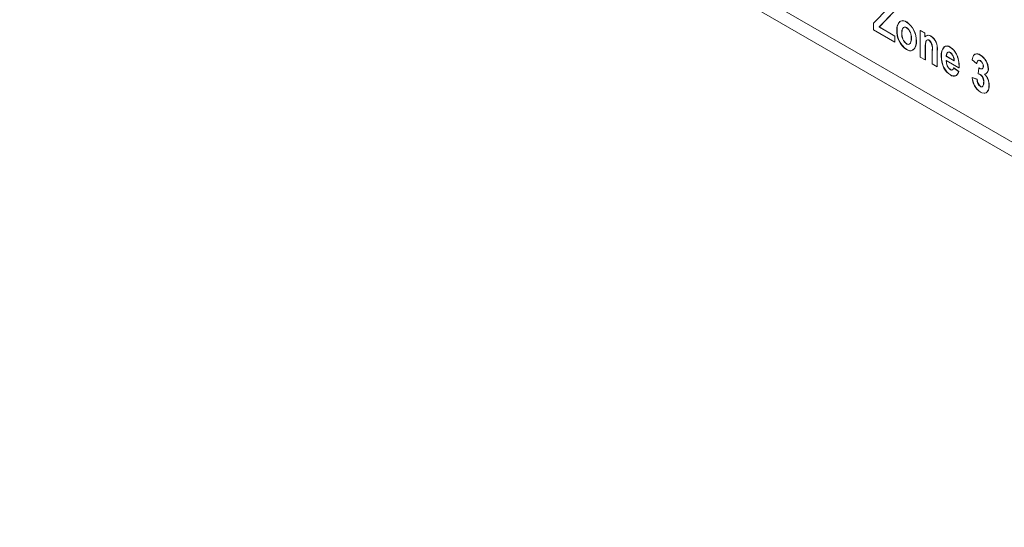
# Model space of a CAD drawing. Units: inches. Extents: x 0 to 34, y 0 to 22.
# Drawn here: x 28.3 to 28.9, y 15.5 to 15.8 of the extents above; entities that cross this region are included whole.
import ezdxf

# ---------------------------------------------------------------- set-up
doc = ezdxf.new("R2010")
doc.units = ezdxf.units.IN
doc.header["$MEASUREMENT"] = 0
doc.linetypes.add('SLD-Solid', pattern=[0])
doc.layers.add('PART', color=4, linetype='Continuous')

msp = doc.modelspace()

# ---------------------------------------------------------------- linework, layer by layer
at = {"layer": 'PART', "linetype": 'SLD-Solid', "lineweight": 15}
for p, q in [((30.70082, 14.7475), (26.82448, 16.98551)), ((26.81834, 16.98046), (30.7175, 14.72928)), ((28.85481, 15.83664), (28.86371, 15.84578)), ((28.86744, 15.8439), (28.85818, 15.83439)), ((28.85827, 15.83445), (28.86753, 15.84395)), ((28.85481, 15.83262), (28.85481, 15.83664)), ((28.86768, 15.82519), (28.85481, 15.83262)), ((28.85818, 15.83439), (28.85827, 15.83445)), ((28.85818, 15.83439), (28.86768, 15.8289)), ((28.86778, 15.82896), (28.85827, 15.83445)), ((28.87473, 15.83741), (28.87483, 15.83747)), ((28.87473, 15.83399), (28.87482, 15.83404)), ((28.88304, 15.83234), (28.88313, 15.83239)), ((28.88304, 15.83234), (28.88576, 15.83076)), ((28.88304, 15.81632), (28.88304, 15.83234)), ((28.88585, 15.83082), (28.88313, 15.83239)), ((28.86778, 15.82896), (28.86768, 15.8289)), ((28.86768, 15.8289), (28.86768, 15.82519)), ((28.86778, 15.82524), (28.86778, 15.82896)), ((28.87189, 15.83076), (28.87199, 15.83082)), ((28.87759, 15.82751), (28.87768, 15.82756)), ((28.88576, 15.83076), (28.88585, 15.83082)), ((28.88576, 15.83076), (28.88576, 15.82842)), ((28.88585, 15.82847), (28.88585, 15.83082)), ((28.88953, 15.82898), (28.88944, 15.82893)), ((28.86768, 15.82519), (28.86778, 15.82524)), ((28.87486, 15.8243), (28.87477, 15.82424)), ((28.88065, 15.8259), (28.88056, 15.82585)), ((28.88601, 15.82187), (28.8861, 15.82193)), ((28.88601, 15.82187), (28.88601, 15.81461)), ((28.8861, 15.81466), (28.8861, 15.82193)), ((28.89022, 15.82036), (28.89031, 15.82042)), ((28.89022, 15.81218), (28.89022, 15.82036)), ((28.89319, 15.82037), (28.89328, 15.82042)), ((28.89319, 15.82037), (28.89319, 15.81046)), ((28.89328, 15.81052), (28.89328, 15.82042)), ((28.8973, 15.82237), (28.89739, 15.82242)), ((28.8978, 15.82272), (28.89771, 15.82266)), ((28.90089, 15.82231), (28.90098, 15.82237)), ((28.88601, 15.81461), (28.88304, 15.81632)), ((28.88601, 15.81461), (28.8861, 15.81466)), ((28.89566, 15.81695), (28.89576, 15.817)), ((28.89873, 15.81423), (28.89864, 15.81418)), ((28.90631, 15.80975), (28.89864, 15.81418)), ((28.89878, 15.81678), (28.89869, 15.81672)), ((28.89869, 15.81672), (28.90334, 15.81404)), ((28.90343, 15.81409), (28.89878, 15.81678)), ((28.89945, 15.81914), (28.89936, 15.81908)), ((28.90111, 15.81915), (28.90102, 15.81909)), ((28.90334, 15.81404), (28.90343, 15.81409)), ((28.90473, 15.81805), (28.90482, 15.81811)), ((28.91696, 15.81246), (28.91424, 15.81461)), ((28.91593, 15.81798), (28.91584, 15.81792)), ((28.91907, 15.8141), (28.91916, 15.81416)), ((28.91916, 15.81749), (28.91925, 15.81754)), ((28.89319, 15.81046), (28.89022, 15.81218)), ((28.89319, 15.81046), (28.89328, 15.81052)), ((28.89727, 15.80974), (28.89737, 15.8098)), ((28.90113, 15.80874), (28.90122, 15.80879)), ((28.90309, 15.80989), (28.90319, 15.80994)), ((28.90309, 15.80989), (28.90606, 15.8076)), ((28.90616, 15.80766), (28.90319, 15.80994)), ((28.90633, 15.81021), (28.90631, 15.80975)), ((28.90631, 15.80975), (28.9064, 15.8098)), ((28.90633, 15.81021), (28.90642, 15.81027)), ((28.9064, 15.8098), (28.90642, 15.81027)), ((28.91696, 15.81246), (28.91705, 15.81252)), ((28.91795, 15.80614), (28.91827, 15.8097)), ((28.91827, 15.8097), (28.91837, 15.80976)), ((28.92022, 15.80925), (28.92031, 15.8093)), ((28.92092, 15.81079), (28.92101, 15.81085)), ((28.92389, 15.80927), (28.92399, 15.80932)), ((28.90114, 15.80558), (28.90124, 15.80564)), ((28.90606, 15.8076), (28.90616, 15.80766)), ((28.91424, 15.80403), (28.91433, 15.80408)), ((28.91424, 15.80403), (28.91721, 15.80289)), ((28.9173, 15.80294), (28.91433, 15.80408)), ((28.91721, 15.80289), (28.9173, 15.80294)), ((28.92259, 15.80639), (28.92268, 15.80644)), ((28.9192, 15.79859), (28.91929, 15.79865)), ((28.92448, 15.79925), (28.92439, 15.7992)), ((28.91925, 15.79513), (28.91935, 15.79518))]:
    msp.add_line(p, q, dxfattribs=at)
at = {"layer": 'PART', "linetype": 'SLD-Solid', "lineweight": 15, "flags": 128}
for points in [[(28.87483, 15.83747), (28.87464, 15.83757), (28.8739, 15.83792), (28.87247, 15.83823), (28.87107, 15.83789), (28.87071, 15.83765), (28.87011, 15.83701), (28.86919, 15.83476), (28.86906, 15.83379), (28.86901, 15.83276)], [(28.87199, 15.83082), (28.87199, 15.83103), (28.87204, 15.83186), (28.87216, 15.83264), (28.87237, 15.8333), (28.873, 15.8341), (28.87331, 15.83427), (28.87367, 15.83435), (28.87438, 15.83425), (28.87482, 15.83404)], [(28.87759, 15.82751), (28.87759, 15.82729), (28.87754, 15.82646), (28.87703, 15.82466), (28.87642, 15.82408), (28.87573, 15.82393), (28.87493, 15.82416), (28.87477, 15.82424)], [(28.88842, 15.82637), (28.88823, 15.82646), (28.88763, 15.82664), (28.88711, 15.82658), (28.88663, 15.82625), (28.88629, 15.82562), (28.88608, 15.82448), (28.88603, 15.82322), (28.88601, 15.82187)], [(28.89945, 15.81914), (28.89958, 15.81922), (28.8996, 15.81923)], [(28.91424, 15.81461), (28.91427, 15.8148), (28.91443, 15.81555), (28.91464, 15.81625), (28.91476, 15.81658), (28.91508, 15.81717), (28.91527, 15.81743), (28.91548, 15.81766), (28.91593, 15.81798), (28.91646, 15.81816), (28.91705, 15.8182), (28.91768, 15.81811), (28.9184, 15.81787), (28.91916, 15.81749)], [(28.91907, 15.8141), (28.91889, 15.8142), (28.91831, 15.81436), (28.91782, 15.81427), (28.9174, 15.81394), (28.91706, 15.81314), (28.91696, 15.81246)], [(28.90113, 15.80874), (28.90132, 15.80864), (28.90185, 15.80849), (28.90231, 15.80857), (28.90274, 15.80898), (28.90309, 15.80989)], [(28.90319, 15.80994), (28.90314, 15.80977), (28.90288, 15.80911), (28.90245, 15.80865), (28.90199, 15.80854), (28.90146, 15.80867), (28.90122, 15.80879)], [(28.9192, 15.79859), (28.91938, 15.7985), (28.91984, 15.79839), (28.92022, 15.79847), (28.92048, 15.79864), (28.92069, 15.79889), (28.92091, 15.79931), (28.92105, 15.79981), (28.92117, 15.80115)], [(28.92439, 15.7992), (28.92438, 15.79899), (28.92434, 15.79816), (28.92422, 15.79738), (28.92402, 15.79667), (28.92389, 15.79634), (28.92356, 15.79576), (28.92337, 15.7955), (28.92292, 15.79508), (28.92267, 15.7949), (28.9215, 15.79451), (28.92008, 15.79473), (28.91925, 15.79513)], [(28.92126, 15.8012), (28.92126, 15.80099), (28.9212, 15.80017), (28.92107, 15.79957), (28.9206, 15.79872), (28.92018, 15.79847), (28.91976, 15.79846), (28.91929, 15.79865)], [(28.92169, 15.79457), (28.92197, 15.79462), (28.92254, 15.79483), (28.92281, 15.79498), (28.92328, 15.79536), (28.92349, 15.79559), (28.92385, 15.79614), (28.924, 15.79645), (28.92424, 15.79712), (28.92432, 15.79749), (28.92444, 15.79834), (28.92448, 15.79925)]]:
    msp.add_lwpolyline(points, dxfattribs=at)
at = {"layer": 'PART', "linetype": 'SLD-Solid', "lineweight": 15}
for centre, radius, start, end in [((28.87254, 15.83443), 0.0037, 53.72692, 112.87657), ((28.87434, 15.83354), 0.00548, 129.43497, 188.76723), ((28.88204, 15.83177), 0.01315, 175.92833, 236.32738), ((28.8825, 15.832), 0.01351, 176.79938, 235.45634), ((28.87548, 15.83145), 0.00366, 134.81927, 190.82927), ((28.87382, 15.83279), 0.0015, 52.69698, 116.75683), ((28.86726, 15.8264), 0.01331, 357.63229, 55.84197), ((28.8706, 15.82829), 0.00703, 353.56898, 54.04729), ((28.87034, 15.82819), 0.00736, 355.06401, 52.55226), ((28.86693, 15.82624), 0.01373, 358.58682, 54.88745), ((28.87889, 15.82995), 0.00704, 173.38163, 234.20132), ((28.87927, 15.83013), 0.00732, 174.65112, 232.93183), ((28.87379, 15.82698), 0.00394, 316.74161, 8.40038), ((28.88742, 15.82721), 0.00205, 116.42863, 144.00211), ((28.88797, 15.82671), 0.00275, 55.47255, 140.30518), ((28.89865, 15.82253), 0.01257, 163.13197, 182.76659), ((28.88792, 15.82699), 0.00246, 51.99401, 118.6969), ((28.88772, 15.82548), 0.00123, 49.92131, 129.3454), ((28.88347, 15.82161), 0.00686, 349.48821, 43.85958), ((28.88383, 15.82175), 0.00662, 348.40347, 44.94432), ((28.88424, 15.82155), 0.00902, 352.47512, 54.8737), ((28.88412, 15.82151), 0.00923, 353.23878, 54.11004), ((28.87702, 15.82418), 0.00406, 235.88448, 283.29225), ((28.87699, 15.82362), 0.00349, 231.98485, 294.50919), ((28.87575, 15.82531), 0.00135, 228.73134, 300.97086), ((28.87489, 15.825), 0.00574, 306.92322, 8.50259), ((28.87487, 15.82505), 0.00584, 310.18377, 8.38967), ((28.90341, 15.81757), 0.00777, 141.83985, 184.56436), ((28.90283, 15.81783), 0.00712, 139.7713, 186.63291), ((28.89905, 15.81979), 0.00312, 53.92039, 124.22613), ((28.89914, 15.82002), 0.00298, 51.73237, 117.36169), ((28.89578, 15.81386), 0.00988, 25.12377, 58.85606), ((28.89603, 15.81405), 0.00968, 24.77856, 59.20127), ((28.91133, 15.81666), 0.01566, 178.95825, 206.22269), ((28.91171, 15.81678), 0.01596, 179.21489, 205.96605), ((28.90481, 15.81372), 0.00619, 175.72386, 233.53159), ((28.90176, 15.81712), 0.0031, 140.74833, 187.3947), ((28.90501, 15.81382), 0.0063, 176.24869, 233.00676), ((28.9023, 15.81705), 0.00353, 143.74807, 184.39496), ((28.9002, 15.81793), 0.00143, 54.81332, 125.95783), ((28.90034, 15.8182), 0.00122, 50.67754, 114.94011), ((28.8973, 15.81433), 0.00604, 357.24649, 52.06604), ((28.89747, 15.81441), 0.00597, 356.87908, 52.43345), ((28.88923, 15.8108), 0.01711, 358.0195, 25.07301), ((28.88841, 15.81067), 0.01801, 358.71225, 24.38026), ((28.91726, 15.81515), 0.0031, 50.19023, 115.20607), ((28.91844, 15.8133), 0.00113, 49.7402, 128.03206), ((28.91707, 15.81081), 0.00385, 359.68615, 58.69374), ((28.91379, 15.80892), 0.01011, 1.98282, 57.93622), ((28.91718, 15.81088), 0.00384, 359.56794, 58.81195), ((28.91387, 15.80896), 0.01012, 2.03062, 57.88842), ((28.90602, 15.814), 0.00973, 205.95376, 239.90479), ((28.90631, 15.81424), 0.00998, 206.39988, 239.45866), ((28.92013, 15.81238), 0.00308, 146.86092, 177.42735), ((28.91976, 15.81167), 0.00247, 232.957, 280.63519), ((28.91981, 15.81153), 0.00229, 230.91989, 282.67231), ((28.91952, 15.8105), 0.00143, 299.10408, 11.91352), ((28.91945, 15.81063), 0.00158, 303.07091, 7.94669), ((28.92107, 15.80885), 0.00286, 282.07034, 8.35038), ((28.92111, 15.8089), 0.00291, 304.09765, 8.3582), ((28.90316, 15.80795), 0.00311, 229.57418, 294.16802), ((28.90329, 15.80821), 0.00329, 231.41481, 292.16036), ((28.90209, 15.80841), 0.00406, 308.94335, 348.53494), ((28.90231, 15.80838), 0.00391, 308.18182, 349.27991), ((28.92552, 15.80453), 0.0113, 182.52228, 236.30036), ((28.92575, 15.80466), 0.01144, 182.88365, 235.93899), ((28.92239, 15.80268), 0.00518, 177.69294, 232.01439), ((28.92278, 15.80287), 0.00548, 179.28744, 230.41989), ((28.9175, 15.80261), 0.00356, 61.06166, 82.68143), ((28.91578, 15.80156), 0.00541, 355.66973, 50.46189), ((28.91617, 15.80174), 0.00512, 353.99214, 52.13949), ((28.91509, 15.79948), 0.0093, 358.27476, 45.02431), ((28.91501, 15.79947), 0.00947, 358.71856, 44.58051)]:
    msp.add_arc(centre, radius, start, end, dxfattribs=at)

doc.saveas('drawing.dxf')
